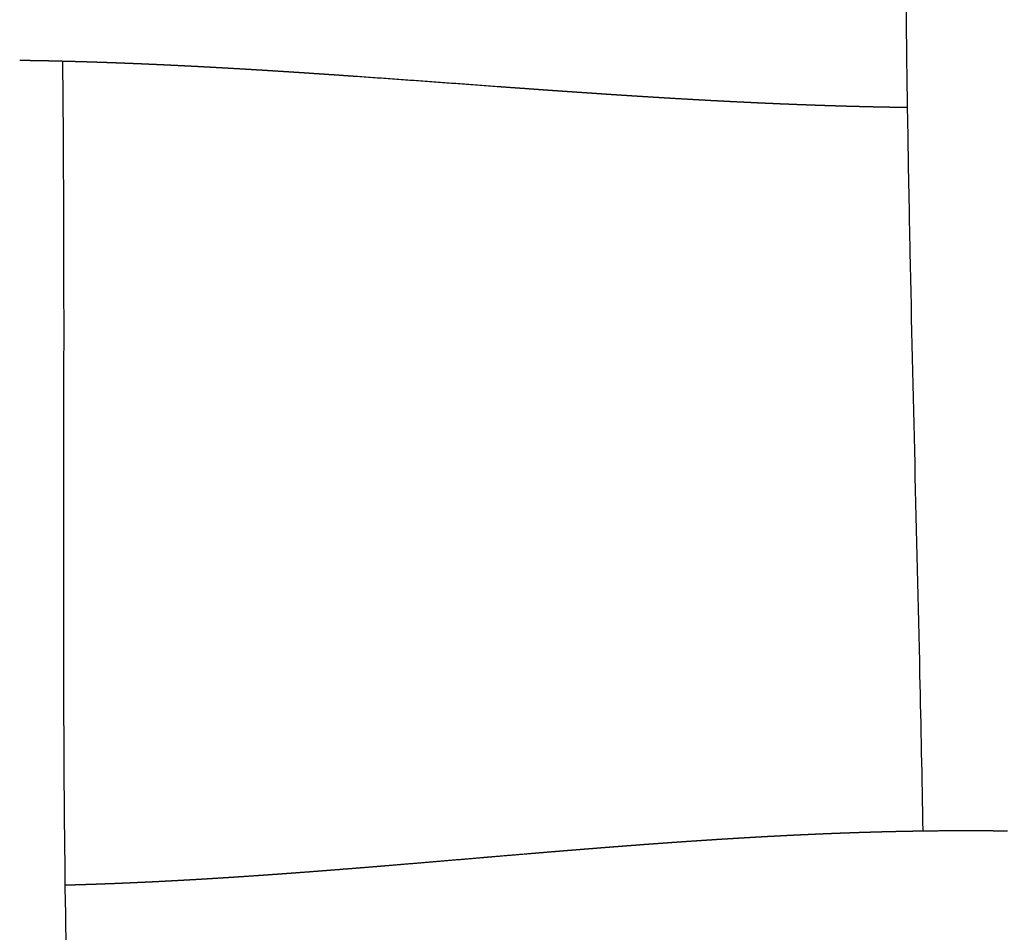
# Model space of a CAD drawing. Units: millimetres. Extents: x -633 to 4792, y -1061 to 1096.
# Drawn here: x -213 to -182, y -864 to -835 of the extents above; entities that cross this region are included whole.
import ezdxf

# ---------------------------------------------------------------- set-up
doc = ezdxf.new("R2010")
doc.units = ezdxf.units.MM
doc.header["$MEASUREMENT"] = 0
doc.layers.add('SITAR_Intreccio2D', color=254, linetype='Continuous', true_color=0xbebebe)

msp = doc.modelspace()

# ---------------------------------------------------------------- linework, layer by layer
at = {"layer": 'SITAR_Intreccio2D'}
for points, knots in [([(-184.759, -860.444), (-184.788, -858.823), (-184.913, -852.812), (-185.137, -844.314), (-185.294, -835.218), (-185.335, -825.844), (-185.277, -816.912), (-185.291, -810.198), (-185.306, -808.151)], [0, 0, 0, 0, 4.86534, 18.03485, 25.504579, 32.156886, 46.157462, 52.299101, 52.299101, 52.299101, 52.299101]), ([(-211.587, -836.46), (-211.565, -838.528), (-211.532, -845.23), (-211.579, -854.086), (-211.51, -863.337), (-211.31, -872.303), (-211.036, -880.683), (-210.879, -886.604), (-210.843, -888.176)], [0, 0, 0, 0, 6.203837, 20.104184, 26.570191, 33.957348, 47.007273, 51.724573, 51.724573, 51.724573, 51.724573])]:
    msp.add_open_spline(points, degree=3, knots=knots, dxfattribs=at)
for points, weights in [([(-212.583, -836.44), (-212.752, -836.437), (-212.92, -836.434)], [1, 0.999998948773, 1]), ([(-212.481, -836.441), (-212.532, -836.44), (-212.583, -836.44)], [1, 0.999999907608, 1]), ([(-212.332, -836.444), (-212.407, -836.443), (-212.481, -836.441)], [1, 0.999999806668, 1]), ([(-212.231, -836.446), (-212.282, -836.445), (-212.332, -836.444)], [1, 0.999999911001, 1]), ([(-212.082, -836.449), (-212.156, -836.447), (-212.231, -836.446)], [1, 0.999999814722, 1]), ([(-211.98, -836.451), (-212.031, -836.45), (-212.082, -836.449)], [1, 0.99999991438, 1]), ([(-211.832, -836.455), (-211.906, -836.453), (-211.98, -836.451)], [1, 0.999999822673, 1]), ([(-211.73, -836.457), (-211.781, -836.456), (-211.832, -836.455)], [1, 0.999999917986, 1]), ([(-211.582, -836.461), (-211.656, -836.459), (-211.73, -836.457)], [1, 0.999999830297, 1]), ([(-211.48, -836.463), (-211.531, -836.462), (-211.582, -836.461)], [1, 0.999999920975, 1]), ([(-211.332, -836.467), (-211.406, -836.465), (-211.48, -836.463)], [1, 0.999999838298, 1]), ([(-211.23, -836.47), (-211.281, -836.468), (-211.332, -836.467)], [1, 0.999999924334, 1]), ([(-211.082, -836.474), (-211.156, -836.472), (-211.23, -836.47)], [1, 0.999999845501, 1]), ([(-210.98, -836.477), (-211.031, -836.475), (-211.082, -836.474)], [1, 0.999999927184, 1]), ([(-210.833, -836.481), (-210.906, -836.479), (-210.98, -836.477)], [1, 0.999999853105, 1]), ([(-210.731, -836.485), (-210.782, -836.483), (-210.833, -836.481)], [1, 0.999999930399, 1]), ([(-210.584, -836.489), (-210.657, -836.487), (-210.731, -836.485)], [1, 0.999999859919, 1]), ([(-210.481, -836.493), (-210.533, -836.491), (-210.584, -836.489)], [1, 0.999999933131, 1]), ([(-210.335, -836.498), (-210.408, -836.495), (-210.481, -836.493)], [1, 0.999999867098, 1]), ([(-210.232, -836.501), (-210.284, -836.499), (-210.335, -836.498)], [1, 0.999999936206, 1]), ([(-210.086, -836.506), (-210.159, -836.504), (-210.232, -836.501)], [1, 0.999999873523, 1]), ([(-209.983, -836.51), (-210.035, -836.508), (-210.086, -836.506)], [1, 0.999999938836, 1]), ([(-209.838, -836.515), (-209.911, -836.513), (-209.983, -836.51)], [1, 0.999999880262, 1]), ([(-209.735, -836.519), (-209.786, -836.517), (-209.838, -836.515)], [1, 0.999999941773, 1]), ([(-209.59, -836.525), (-209.662, -836.522), (-209.735, -836.519)], [1, 0.999999886303, 1]), ([(-209.487, -836.529), (-209.538, -836.527), (-209.59, -836.525)], [1, 0.999999944313, 1]), ([(-209.342, -836.535), (-209.414, -836.532), (-209.487, -836.529)], [1, 0.999999892596, 1]), ([(-209.239, -836.539), (-209.29, -836.537), (-209.342, -836.535)], [1, 0.999999947113, 1]), ([(-209.094, -836.545), (-209.166, -836.542), (-209.239, -836.539)], [1, 0.99999989826, 1]), ([(-208.991, -836.55), (-209.042, -836.547), (-209.094, -836.545)], [1, 0.999999949568, 1]), ([(-208.846, -836.556), (-208.919, -836.553), (-208.991, -836.55)], [1, 0.99999990411, 1]), ([(-208.743, -836.56), (-208.795, -836.558), (-208.846, -836.556)], [1, 0.999999952232, 1]), ([(-208.599, -836.567), (-208.671, -836.564), (-208.743, -836.56)], [1, 0.999999909407, 1]), ([(-208.496, -836.572), (-208.548, -836.569), (-208.599, -836.567)], [1, 0.999999954604, 1]), ([(-208.352, -836.578), (-208.424, -836.575), (-208.496, -836.572)], [1, 0.999999914825, 1]), ([(-208.249, -836.583), (-208.301, -836.581), (-208.352, -836.578)], [1, 0.999999957132, 1]), ([(-208.106, -836.59), (-208.177, -836.587), (-208.249, -836.583)], [1, 0.999999919768, 1]), ([(-208.002, -836.595), (-208.054, -836.593), (-208.106, -836.59)], [1, 0.999999959421, 1]), ([(-207.859, -836.602), (-207.931, -836.599), (-208.002, -836.595)], [1, 0.999999924766, 1]), ([(-207.756, -836.607), (-207.808, -836.605), (-207.859, -836.602)], [1, 0.999999961829, 1]), ([(-207.613, -836.614), (-207.685, -836.611), (-207.756, -836.607)], [1, 0.999999929407, 1]), ([(-207.51, -836.62), (-207.561, -836.617), (-207.613, -836.614)], [1, 0.999999963961, 1]), ([(-207.367, -836.627), (-207.438, -836.623), (-207.51, -836.62)], [1, 0.999999933887, 1]), ([(-207.264, -836.633), (-207.315, -836.63), (-207.367, -836.627)], [1, 0.99999996606, 1]), ([(-207.122, -836.64), (-207.193, -836.636), (-207.264, -836.633)], [1, 0.99999993791, 1]), ([(-207.018, -836.646), (-207.07, -836.643), (-207.122, -836.64)], [1, 0.999999967937, 1]), ([(-206.876, -836.653), (-206.947, -836.649), (-207.018, -836.646)], [1, 0.999999941638, 1]), ([(-206.773, -836.659), (-206.824, -836.656), (-206.876, -836.653)], [1, 0.999999969901, 1]), ([(-206.631, -836.667), (-206.702, -836.663), (-206.773, -836.659)], [1, 0.999999945187, 1]), ([(-206.527, -836.673), (-206.579, -836.67), (-206.631, -836.667)], [1, 0.999999971653, 1]), ([(-206.386, -836.681), (-206.457, -836.677), (-206.527, -836.673)], [1, 0.999999949032, 1]), ([(-205.793, -836.715), (-206.089, -836.698), (-206.386, -836.681)], [1, 0.999999187099, 1]), ([(-205.409, -836.738), (-205.601, -836.727), (-205.793, -836.715)], [1, 0.999999705564, 1]), ([(-205.304, -836.745), (-205.357, -836.741), (-205.409, -836.738)], [1, 0.999999979853, 1]), ([(-204.922, -836.768), (-205.113, -836.756), (-205.304, -836.745)], [1, 0.999999750694, 1]), ([(-204.817, -836.775), (-204.869, -836.772), (-204.922, -836.768)], [1, 0.99999998267, 1]), ([(-204.435, -836.799), (-204.626, -836.787), (-204.817, -836.775)], [1, 0.999999791431, 1]), ([(-204.33, -836.806), (-204.383, -836.803), (-204.435, -836.799)], [1, 0.999999985514, 1]), ([(-203.95, -836.831), (-204.14, -836.818), (-204.33, -836.806)], [1, 0.999999829084, 1]), ([(-203.844, -836.838), (-203.897, -836.835), (-203.95, -836.831)], [1, 0.999999987987, 1]), ([(-203.465, -836.863), (-203.654, -836.851), (-203.844, -836.838)], [1, 0.99999986254, 1]), ([(-203.358, -836.871), (-203.412, -836.867), (-203.465, -836.863)], [1, 0.999999990434, 1]), ([(-202.98, -836.896), (-203.169, -836.883), (-203.358, -836.871)], [1, 0.999999892647, 1]), ([(-202.874, -836.904), (-202.927, -836.9), (-202.98, -836.896)], [1, 0.999999992461, 1]), ([(-202.497, -836.93), (-202.685, -836.917), (-202.874, -836.904)], [1, 0.999999920036, 1]), ([(-202.389, -836.937), (-202.443, -836.933), (-202.497, -836.93)], [1, 0.999999994281, 1]), ([(-198.037, -837.251), (-200.213, -837.091), (-202.389, -836.937)], [1, 0.999999191469, 1]), ([(-197.553, -837.286), (-197.795, -837.268), (-198.037, -837.251)], [1, 0.999999976537, 1]), ([(-197.196, -837.311), (-197.375, -837.299), (-197.553, -837.286)], [1, 0.99999997901, 1]), ([(-197.07, -837.32), (-197.133, -837.316), (-197.196, -837.311)], [1, 0.999999996655, 1]), ([(-196.715, -837.346), (-196.892, -837.333), (-197.07, -837.32)], [1, 0.999999967666, 1]), ([(-196.586, -837.355), (-196.651, -837.35), (-196.715, -837.346)], [1, 0.999999994862, 1]), ([(-196.232, -837.38), (-196.409, -837.367), (-196.586, -837.355)], [1, 0.999999953741, 1]), ([(-196.102, -837.389), (-196.167, -837.384), (-196.232, -837.38)], [1, 0.999999992661, 1]), ([(-195.748, -837.413), (-195.925, -837.401), (-196.102, -837.389)], [1, 0.999999937127, 1]), ([(-195.617, -837.422), (-195.683, -837.418), (-195.748, -837.413)], [1, 0.999999990018, 1]), ([(-195.264, -837.446), (-195.44, -837.434), (-195.617, -837.422)], [1, 0.999999917584, 1]), ([(-195.131, -837.455), (-195.198, -837.451), (-195.264, -837.446)], [1, 0.9999999866, 1]), ([(-194.779, -837.479), (-194.955, -837.467), (-195.131, -837.455)], [1, 0.999999893214, 1]), ([(-194.646, -837.488), (-194.712, -837.484), (-194.779, -837.479)], [1, 0.999999982856, 1]), ([(-194.293, -837.511), (-194.47, -837.5), (-194.646, -837.488)], [1, 0.99999986661, 1]), ([(-194.159, -837.52), (-194.226, -837.516), (-194.293, -837.511)], [1, 0.999999978483, 1]), ([(-193.807, -837.543), (-193.983, -837.531), (-194.159, -837.52)], [1, 0.999999836835, 1]), ([(-193.672, -837.551), (-193.74, -837.547), (-193.807, -837.543)], [1, 0.999999973849, 1]), ([(-193.32, -837.573), (-193.496, -837.562), (-193.672, -837.551)], [1, 0.99999980516, 1]), ([(-193.184, -837.582), (-193.252, -837.577), (-193.32, -837.573)], [1, 0.999999968537, 1]), ([(-192.832, -837.603), (-193.008, -837.592), (-193.184, -837.582)], [1, 0.999999770377, 1]), ([(-192.696, -837.611), (-192.764, -837.607), (-192.832, -837.603)], [1, 0.999999963054, 1]), ([(-192.098, -837.646), (-192.397, -837.629), (-192.696, -837.611)], [1, 0.999999208868, 1]), ([(-191.961, -837.654), (-192.029, -837.65), (-192.098, -837.646)], [1, 0.999999953713, 1]), ([(-191.853, -837.66), (-191.907, -837.657), (-191.961, -837.654)], [1, 0.999999970738, 1]), ([(-191.715, -837.668), (-191.784, -837.664), (-191.853, -837.66)], [1, 0.999999950467, 1]), ([(-191.608, -837.673), (-191.662, -837.671), (-191.715, -837.668)], [1, 0.999999968865, 1]), ([(-191.47, -837.681), (-191.539, -837.677), (-191.608, -837.673)], [1, 0.999999947052, 1]), ([(-191.362, -837.687), (-191.416, -837.684), (-191.47, -837.681)], [1, 0.999999967014, 1]), ([(-191.224, -837.694), (-191.293, -837.691), (-191.362, -837.687)], [1, 0.999999943732, 1]), ([(-191.117, -837.7), (-191.17, -837.697), (-191.224, -837.694)], [1, 0.999999965017, 1]), ([(-190.978, -837.707), (-191.047, -837.703), (-191.117, -837.7)], [1, 0.999999940214, 1]), ([(-190.87, -837.713), (-190.924, -837.71), (-190.978, -837.707)], [1, 0.999999963093, 1]), ([(-190.732, -837.72), (-190.801, -837.716), (-190.87, -837.713)], [1, 0.999999936712, 1]), ([(-190.624, -837.725), (-190.678, -837.722), (-190.732, -837.72)], [1, 0.999999961023, 1]), ([(-190.485, -837.732), (-190.555, -837.729), (-190.624, -837.725)], [1, 0.999999932912, 1]), ([(-190.378, -837.737), (-190.431, -837.735), (-190.485, -837.732)], [1, 0.99999995911, 1]), ([(-190.238, -837.744), (-190.308, -837.741), (-190.378, -837.737)], [1, 0.999999929288, 1]), ([(-190.131, -837.749), (-190.185, -837.747), (-190.238, -837.744)], [1, 0.999999957047, 1]), ([(-189.991, -837.756), (-190.061, -837.752), (-190.131, -837.749)], [1, 0.9999999252, 1]), ([(-189.884, -837.761), (-189.938, -837.758), (-189.991, -837.756)], [1, 0.999999954896, 1]), ([(-189.744, -837.767), (-189.814, -837.764), (-189.884, -837.761)], [1, 0.999999920872, 1]), ([(-189.637, -837.772), (-189.69, -837.769), (-189.744, -837.767)], [1, 0.999999952278, 1]), ([(-189.496, -837.778), (-189.566, -837.775), (-189.637, -837.772)], [1, 0.999999915775, 1]), ([(-189.389, -837.783), (-189.443, -837.78), (-189.496, -837.778)], [1, 0.99999994976, 1]), ([(-189.248, -837.789), (-189.319, -837.786), (-189.389, -837.783)], [1, 0.999999910837, 1]), ([(-189.141, -837.793), (-189.195, -837.791), (-189.248, -837.789)], [1, 0.99999994694, 1]), ([(-189, -837.799), (-189.071, -837.796), (-189.141, -837.793)], [1, 0.999999905453, 1]), ([(-188.893, -837.803), (-188.947, -837.801), (-189, -837.799)], [1, 0.999999944312, 1]), ([(-188.752, -837.809), (-188.823, -837.806), (-188.893, -837.803)], [1, 0.999999900249, 1]), ([(-188.645, -837.813), (-188.699, -837.811), (-188.752, -837.809)], [1, 0.999999941374, 1]), ([(-188.504, -837.818), (-188.574, -837.816), (-188.645, -837.813)], [1, 0.999999894569, 1]), ([(-188.397, -837.822), (-188.45, -837.82), (-188.504, -837.818)], [1, 0.999999938651, 1]), ([(-188.255, -837.828), (-188.326, -837.825), (-188.397, -837.822)], [1, 0.9999998891, 1]), ([(-188.148, -837.831), (-188.201, -837.829), (-188.255, -837.828)], [1, 0.9999999356, 1]), ([(-188.006, -837.836), (-188.077, -837.834), (-188.148, -837.831)], [1, 0.999999883111, 1]), ([(-187.899, -837.84), (-187.952, -837.838), (-188.006, -837.836)], [1, 0.999999932801, 1]), ([(-187.757, -837.845), (-187.828, -837.842), (-187.899, -837.84)], [1, 0.999999877379, 1]), ([(-187.65, -837.848), (-187.703, -837.846), (-187.757, -837.845)], [1, 0.999999929645, 1]), ([(-187.507, -837.852), (-187.579, -837.85), (-187.65, -837.848)], [1, 0.999999871059, 1]), ([(-187.401, -837.856), (-187.454, -837.854), (-187.507, -837.852)], [1, 0.999999926797, 1]), ([(-187.258, -837.86), (-187.329, -837.858), (-187.401, -837.856)], [1, 0.999999864946, 1]), ([(-187.151, -837.863), (-187.204, -837.861), (-187.258, -837.86)], [1, 0.99999992341, 1]), ([(-187.008, -837.867), (-187.079, -837.865), (-187.151, -837.863)], [1, 0.999999858692, 1]), ([(-186.901, -837.87), (-186.954, -837.868), (-187.008, -837.867)], [1, 0.999999921145, 1]), ([(-186.758, -837.873), (-186.829, -837.872), (-186.901, -837.87)], [1, 0.999999853708, 1]), ([(-186.651, -837.876), (-186.704, -837.875), (-186.758, -837.873)], [1, 0.999999918667, 1]), ([(-186.507, -837.879), (-186.579, -837.878), (-186.651, -837.876)], [1, 0.999999848504, 1]), ([(-186.401, -837.882), (-186.454, -837.881), (-186.507, -837.879)], [1, 0.999999916602, 1]), ([(-186.257, -837.885), (-186.329, -837.884), (-186.401, -837.882)], [1, 0.999999843692, 1]), ([(-186.151, -837.887), (-186.204, -837.886), (-186.257, -837.885)], [1, 0.999999914091, 1]), ([(-186.006, -837.89), (-186.079, -837.889), (-186.151, -837.887)], [1, 0.999999838256, 1]), ([(-185.9, -837.892), (-185.953, -837.891), (-186.006, -837.89)], [1, 0.999999911901, 1]), ([(-185.756, -837.895), (-185.828, -837.894), (-185.9, -837.892)], [1, 0.999999833693, 1]), ([(-185.65, -837.897), (-185.703, -837.896), (-185.756, -837.895)], [1, 0.999999909418, 1]), ([(-185.505, -837.899), (-185.577, -837.898), (-185.65, -837.897)], [1, 0.999999824919, 1]), ([(-185.399, -837.9), (-185.452, -837.9), (-185.505, -837.899)], [1, 0.999999904668, 1]), ([(-185.254, -837.902), (-185.326, -837.902), (-185.399, -837.9)], [1, 0.999999815449, 1]), ([(-185.243, -837.903), (-185.248, -837.903), (-185.254, -837.902)], [1, 0.999999999053, 1]), ([(-189.006, -860.584), (-188.944, -860.581), (-188.881, -860.578)], [1, 0.999999903136, 1]), ([(-188.881, -860.578), (-188.82, -860.575), (-188.758, -860.572)], [1, 0.999999904052, 1]), ([(-188.758, -860.572), (-188.696, -860.569), (-188.633, -860.566)], [1, 0.999999898032, 1]), ([(-188.633, -860.566), (-188.572, -860.563), (-188.51, -860.56)], [1, 0.999999898865, 1]), ([(-188.51, -860.56), (-188.448, -860.558), (-188.385, -860.555)], [1, 0.999999893527, 1]), ([(-188.385, -860.555), (-188.323, -860.552), (-188.262, -860.549)], [1, 0.999999892959, 1]), ([(-188.262, -860.549), (-188.199, -860.546), (-188.137, -860.544)], [1, 0.999999888407, 1]), ([(-188.137, -860.544), (-188.075, -860.541), (-188.013, -860.538)], [1, 0.999999887606, 1]), ([(-188.013, -860.538), (-187.951, -860.536), (-187.888, -860.533)], [1, 0.999999884153, 1]), ([(-187.888, -860.533), (-187.826, -860.53), (-187.764, -860.528)], [1, 0.99999988134, 1]), ([(-187.764, -860.528), (-187.702, -860.525), (-187.64, -860.523)], [1, 0.999999879121, 1]), ([(-187.64, -860.523), (-187.577, -860.52), (-187.515, -860.518)], [1, 0.999999876019, 1]), ([(-187.515, -860.518), (-187.453, -860.516), (-187.391, -860.513)], [1, 0.999999874594, 1]), ([(-187.391, -860.513), (-187.328, -860.511), (-187.265, -860.509)], [1, 0.999999869654, 1]), ([(-187.265, -860.509), (-187.203, -860.506), (-187.141, -860.504)], [1, 0.999999869046, 1]), ([(-187.141, -860.504), (-187.079, -860.502), (-187.016, -860.5)], [1, 0.999999863868, 1]), ([(-187.016, -860.5), (-186.954, -860.498), (-186.892, -860.495)], [1, 0.999999863312, 1]), ([(-186.892, -860.495), (-186.829, -860.493), (-186.766, -860.491)], [1, 0.999999857736, 1]), ([(-186.766, -860.491), (-186.704, -860.489), (-186.642, -860.487)], [1, 0.999999857512, 1]), ([(-186.642, -860.487), (-186.579, -860.485), (-186.516, -860.483)], [1, 0.999999851097, 1]), ([(-186.516, -860.483), (-186.454, -860.482), (-186.392, -860.48)], [1, 0.999999851053, 1]), ([(-186.392, -860.48), (-186.329, -860.478), (-186.266, -860.476)], [1, 0.999999844549, 1]), ([(-186.266, -860.476), (-186.204, -860.474), (-186.142, -860.473)], [1, 0.999999844658, 1]), ([(-186.142, -860.473), (-186.079, -860.471), (-186.016, -860.469)], [1, 0.999999838176, 1]), ([(-186.016, -860.469), (-185.954, -860.468), (-185.891, -860.466)], [1, 0.99999983889, 1]), ([(-185.891, -860.466), (-185.828, -860.465), (-185.765, -860.463)], [1, 0.999999831341, 1]), ([(-185.765, -860.463), (-185.703, -860.462), (-185.641, -860.46)], [1, 0.999999832944, 1]), ([(-185.641, -860.46), (-185.578, -860.459), (-185.515, -860.458)], [1, 0.999999824791, 1]), ([(-185.515, -860.458), (-185.453, -860.456), (-185.391, -860.455)], [1, 0.999999828199, 1]), ([(-185.391, -860.455), (-185.327, -860.454), (-185.264, -860.453)], [1, 0.999999817268, 1]), ([(-185.264, -860.453), (-185.077, -860.449), (-184.889, -860.446)], [1, 0.999998352566, 1]), ([(-184.889, -860.446), (-184.825, -860.445), (-184.762, -860.444)], [1, 0.999999801527, 1]), ([(-184.762, -860.444), (-184.7, -860.443), (-184.638, -860.443)], [1, 0.99999981196, 1]), ([(-184.638, -860.443), (-184.574, -860.442), (-184.51, -860.441)], [1, 0.99999979336, 1]), ([(-184.51, -860.441), (-184.072, -860.436), (-183.634, -860.435)], [1, 0.999989473783, 1]), ([(-183.634, -860.435), (-183.569, -860.435), (-183.505, -860.435)], [1, 0.999999755705, 1]), ([(-183.505, -860.435), (-183.379, -860.435), (-183.254, -860.435)], [1, 0.999999079246, 1]), ([(-183.254, -860.435), (-183.192, -860.435), (-183.131, -860.435)], [1, 0.999999785272, 1]), ([(-183.131, -860.435), (-183.067, -860.435), (-183.003, -860.436)], [1, 0.999999769576, 1]), ([(-183.003, -860.436), (-182.941, -860.436), (-182.88, -860.436)], [1, 0.999999792468, 1]), ([(-182.88, -860.436), (-182.815, -860.437), (-182.751, -860.437)], [1, 0.999999777798, 1]), ([(-182.751, -860.437), (-182.69, -860.438), (-182.628, -860.438)], [1, 0.999999799031, 1]), ([(-182.628, -860.438), (-182.564, -860.439), (-182.5, -860.439)], [1, 0.999999785758, 1]), ([(-182.5, -860.439), (-182.439, -860.44), (-182.377, -860.441)], [1, 0.999999805644, 1]), ([(-182.377, -860.441), (-182.313, -860.441), (-182.249, -860.442)], [1, 0.99999979279, 1]), ([(-182.249, -860.442), (-182.187, -860.443), (-182.126, -860.444)], [1, 0.999999812385, 1]), ([(-193.787, -860.891), (-193.73, -860.886), (-193.672, -860.882)], [1, 0.999999977269, 1]), ([(-193.672, -860.882), (-193.486, -860.868), (-193.301, -860.854)], [1, 0.99999974493, 1]), ([(-193.301, -860.854), (-193.243, -860.85), (-193.184, -860.846)], [1, 0.999999972566, 1]), ([(-193.184, -860.846), (-192.999, -860.832), (-192.814, -860.819)], [1, 0.999999697116, 1]), ([(-192.814, -860.819), (-192.755, -860.815), (-192.696, -860.81)], [1, 0.999999967029, 1]), ([(-192.696, -860.81), (-192.511, -860.797), (-192.325, -860.784)], [1, 0.999999647345, 1]), ([(-192.325, -860.784), (-192.081, -860.767), (-191.836, -860.751)], [1, 0.999999301555, 1]), ([(-191.836, -860.751), (-191.714, -860.743), (-191.592, -860.735)], [1, 0.999999804587, 1]), ([(-191.592, -860.735), (-191.532, -860.731), (-191.472, -860.727)], [1, 0.999999951015, 1]), ([(-191.472, -860.727), (-191.409, -860.723), (-191.346, -860.719)], [1, 0.999999944494, 1]), ([(-191.346, -860.719), (-191.286, -860.715), (-191.226, -860.711)], [1, 0.999999947325, 1]), ([(-191.226, -860.711), (-191.164, -860.707), (-191.101, -860.703)], [1, 0.999999940591, 1]), ([(-191.101, -860.703), (-191.041, -860.699), (-190.981, -860.696)], [1, 0.999999943755, 1]), ([(-190.981, -860.696), (-190.918, -860.692), (-190.855, -860.688)], [1, 0.999999936945, 1]), ([(-190.855, -860.688), (-190.795, -860.684), (-190.735, -860.681)], [1, 0.999999939851, 1]), ([(-190.735, -860.681), (-190.672, -860.677), (-190.609, -860.673)], [1, 0.999999933002, 1]), ([(-190.609, -860.673), (-190.549, -860.669), (-190.489, -860.666)], [1, 0.999999936123, 1]), ([(-190.489, -860.666), (-190.426, -860.662), (-190.363, -860.658)], [1, 0.999999929021, 1]), ([(-190.363, -860.658), (-190.303, -860.655), (-190.242, -860.651)], [1, 0.999999932103, 1]), ([(-190.242, -860.651), (-190.18, -860.648), (-190.117, -860.644)], [1, 0.999999924925, 1]), ([(-190.117, -860.644), (-190.056, -860.64), (-189.996, -860.637)], [1, 0.999999927982, 1]), ([(-189.996, -860.637), (-189.933, -860.633), (-189.87, -860.63)], [1, 0.999999921099, 1]), ([(-189.87, -860.63), (-189.809, -860.627), (-189.749, -860.623)], [1, 0.999999923556, 1]), ([(-189.749, -860.623), (-189.686, -860.62), (-189.623, -860.616)], [1, 0.999999916802, 1]), ([(-189.623, -860.616), (-189.562, -860.613), (-189.501, -860.61)], [1, 0.999999919348, 1]), ([(-189.501, -860.61), (-189.439, -860.607), (-189.376, -860.603)], [1, 0.99999991273, 1]), ([(-189.376, -860.603), (-189.315, -860.6), (-189.254, -860.597)], [1, 0.99999991461, 1]), ([(-189.254, -860.597), (-189.191, -860.594), (-189.129, -860.59)], [1, 0.999999907791, 1]), ([(-189.129, -860.59), (-189.068, -860.587), (-189.006, -860.584)], [1, 0.999999909567, 1]), ([(-198.133, -861.243), (-197.6, -861.198), (-197.067, -861.153)], [1, 0.99999987642, 1]), ([(-197.067, -861.153), (-196.879, -861.138), (-196.691, -861.122)], [1, 0.999999962924, 1]), ([(-196.691, -861.122), (-196.637, -861.118), (-196.583, -861.113)], [1, 0.999999996211, 1]), ([(-196.583, -861.113), (-196.396, -861.098), (-196.209, -861.082)], [1, 0.999999944176, 1]), ([(-196.209, -861.082), (-196.154, -861.078), (-196.099, -861.073)], [1, 0.999999994316, 1]), ([(-196.099, -861.073), (-195.913, -861.058), (-195.726, -861.043)], [1, 0.999999922158, 1]), ([(-195.726, -861.043), (-195.671, -861.038), (-195.615, -861.034)], [1, 0.999999991903, 1]), ([(-195.615, -861.034), (-195.429, -861.019), (-195.243, -861.004)], [1, 0.999999897271, 1]), ([(-195.243, -861.004), (-195.186, -860.999), (-195.129, -860.995)], [1, 0.999999989041, 1]), ([(-195.129, -860.995), (-194.944, -860.98), (-194.758, -860.965)], [1, 0.999999865658, 1]), ([(-194.758, -860.965), (-194.701, -860.961), (-194.644, -860.956)], [1, 0.99999998572, 1]), ([(-194.644, -860.956), (-194.459, -860.942), (-194.273, -860.928)], [1, 0.999999829318, 1]), ([(-194.273, -860.928), (-194.216, -860.923), (-194.158, -860.919)], [1, 0.999999981791, 1]), ([(-194.158, -860.919), (-193.973, -860.905), (-193.787, -860.891)], [1, 0.999999788542, 1]), ([(-201.419, -861.52), (-200.934, -861.48), (-200.45, -861.439)], [1, 0.99999974616, 1]), ([(-200.45, -861.439), (-199.483, -861.358), (-198.516, -861.276)], [1, 0.999999917451, 1]), ([(-198.516, -861.276), (-198.325, -861.259), (-198.133, -861.243)], [1, 0.999999996863, 1]), ([(-205.305, -861.819), (-205.102, -861.805), (-204.898, -861.79)], [1, 0.999999568942, 1]), ([(-204.898, -861.79), (-204.858, -861.788), (-204.817, -861.785)], [1, 0.999999984047, 1]), ([(-204.817, -861.785), (-204.614, -861.77), (-204.412, -861.755)], [1, 0.999999634857, 1]), ([(-204.412, -861.755), (-204.371, -861.752), (-204.33, -861.749)], [1, 0.999999986191, 1]), ([(-204.33, -861.749), (-204.128, -861.734), (-203.926, -861.719)], [1, 0.999999696463, 1]), ([(-203.926, -861.719), (-203.884, -861.716), (-203.843, -861.713)], [1, 0.999999988428, 1]), ([(-203.843, -861.713), (-203.642, -861.697), (-203.44, -861.682)], [1, 0.999999751282, 1]), ([(-203.44, -861.682), (-203.399, -861.679), (-203.357, -861.675)], [1, 0.99999999035, 1]), ([(-203.357, -861.675), (-203.156, -861.66), (-202.956, -861.644)], [1, 0.999999801363, 1]), ([(-202.956, -861.644), (-202.914, -861.641), (-202.872, -861.637)], [1, 0.999999992272, 1]), ([(-202.872, -861.637), (-202.672, -861.622), (-202.472, -861.606)], [1, 0.999999845643, 1]), ([(-202.472, -861.606), (-202.187, -861.583), (-201.903, -861.56)], [1, 0.999999764752, 1]), ([(-201.903, -861.56), (-201.705, -861.543), (-201.506, -861.527)], [1, 0.999999916508, 1]), ([(-201.506, -861.527), (-201.462, -861.523), (-201.419, -861.52)], [1, 0.999999996632, 1]), ([(-210.989, -862.116), (-210.904, -862.113), (-210.818, -862.11)], [1, 0.999999704427, 1]), ([(-210.818, -862.11), (-210.779, -862.109), (-210.74, -862.108)], [1, 0.999999939863, 1]), ([(-210.74, -862.108), (-210.654, -862.105), (-210.568, -862.102)], [1, 0.999999717588, 1]), ([(-210.568, -862.102), (-210.529, -862.101), (-210.49, -862.099)], [1, 0.999999942406, 1]), ([(-210.49, -862.099), (-210.404, -862.096), (-210.319, -862.093)], [1, 0.999999731211, 1]), ([(-210.319, -862.093), (-210.28, -862.092), (-210.24, -862.09)], [1, 0.999999944489, 1]), ([(-210.24, -862.09), (-210.155, -862.087), (-210.07, -862.084)], [1, 0.999999743502, 1]), ([(-210.07, -862.084), (-210.031, -862.082), (-209.991, -862.081)], [1, 0.999999946924, 1]), ([(-209.991, -862.081), (-209.906, -862.078), (-209.821, -862.074)], [1, 0.99999975611, 1]), ([(-209.821, -862.074), (-209.782, -862.072), (-209.742, -862.071)], [1, 0.999999948969, 1]), ([(-209.742, -862.071), (-209.657, -862.067), (-209.572, -862.064)], [1, 0.999999767616, 1]), ([(-209.572, -862.064), (-209.533, -862.062), (-209.494, -862.06)], [1, 0.999999951381, 1]), ([(-209.494, -862.06), (-209.409, -862.057), (-209.324, -862.053)], [1, 0.999999779047, 1]), ([(-209.324, -862.053), (-209.285, -862.051), (-209.245, -862.049)], [1, 0.999999953403, 1]), ([(-209.245, -862.049), (-209.161, -862.046), (-209.076, -862.042)], [1, 0.999999790097, 1]), ([(-209.076, -862.042), (-209.037, -862.04), (-208.997, -862.038)], [1, 0.999999955631, 1]), ([(-208.997, -862.038), (-208.913, -862.034), (-208.828, -862.03)], [1, 0.999999801604, 1]), ([(-208.828, -862.03), (-208.789, -862.028), (-208.749, -862.026)], [1, 0.999999957666, 1]), ([(-208.749, -862.026), (-208.665, -862.022), (-208.581, -862.018)], [1, 0.999999812164, 1]), ([(-208.581, -862.018), (-208.541, -862.016), (-208.502, -862.014)], [1, 0.999999959871, 1]), ([(-208.502, -862.014), (-208.417, -862.009), (-208.333, -862.005)], [1, 0.999999822965, 1]), ([(-208.333, -862.005), (-208.294, -862.003), (-208.254, -862.001)], [1, 0.999999961821, 1]), ([(-208.254, -862.001), (-208.17, -861.996), (-208.086, -861.992)], [1, 0.99999983299, 1]), ([(-208.086, -861.992), (-208.047, -861.99), (-208.007, -861.988)], [1, 0.999999963933, 1]), ([(-208.007, -861.988), (-207.923, -861.983), (-207.84, -861.979)], [1, 0.999999843179, 1]), ([(-207.84, -861.979), (-207.8, -861.976), (-207.76, -861.974)], [1, 0.999999965797, 1]), ([(-207.76, -861.974), (-207.677, -861.969), (-207.593, -861.965)], [1, 0.999999852613, 1]), ([(-207.593, -861.965), (-207.553, -861.962), (-207.514, -861.96)], [1, 0.999999967813, 1]), ([(-207.514, -861.96), (-207.43, -861.955), (-207.347, -861.951)], [1, 0.99999986216, 1]), ([(-207.347, -861.951), (-207.307, -861.948), (-207.267, -861.946)], [1, 0.999999969596, 1]), ([(-207.267, -861.946), (-207.184, -861.941), (-207.101, -861.936)], [1, 0.999999870991, 1]), ([(-207.101, -861.936), (-207.061, -861.934), (-207.021, -861.931)], [1, 0.999999971513, 1]), ([(-207.021, -861.931), (-206.938, -861.926), (-206.855, -861.921)], [1, 0.99999987988, 1]), ([(-206.855, -861.921), (-206.815, -861.919), (-206.775, -861.916)], [1, 0.999999973217, 1]), ([(-206.775, -861.916), (-206.693, -861.911), (-206.61, -861.906)], [1, 0.999999888072, 1]), ([(-206.61, -861.906), (-206.57, -861.903), (-206.53, -861.901)], [1, 0.999999974983, 1]), ([(-206.53, -861.901), (-206.447, -861.895), (-206.364, -861.89)], [1, 0.999999895993, 1]), ([(-206.364, -861.89), (-206.324, -861.888), (-206.285, -861.885)], [1, 0.999999976477, 1]), ([(-206.285, -861.885), (-206.202, -861.88), (-206.119, -861.874)], [1, 0.999999902539, 1]), ([(-206.119, -861.874), (-205.997, -861.866), (-205.875, -861.858)], [1, 0.999999797661, 1]), ([(-205.875, -861.858), (-205.63, -861.842), (-205.386, -861.825)], [1, 0.999999270614, 1]), ([(-205.386, -861.825), (-205.346, -861.822), (-205.305, -861.819)], [1, 0.999999981544, 1]), ([(-211.51, -862.13), (-211.5, -862.13), (-211.49, -862.13)], [1, 0.999999995693, 1]), ([(-211.49, -862.13), (-211.404, -862.128), (-211.317, -862.125)], [1, 0.999999675679, 1]), ([(-211.317, -862.125), (-211.278, -862.124), (-211.239, -862.123)], [1, 0.999999935079, 1]), ([(-211.239, -862.123), (-211.153, -862.121), (-211.067, -862.118)], [1, 0.999999689756, 1]), ([(-211.067, -862.118), (-211.028, -862.117), (-210.989, -862.116)], [1, 0.999999937732, 1])]:
    msp.add_rational_spline(points, weights, degree=2, dxfattribs=at)

doc.saveas('drawing.dxf')
